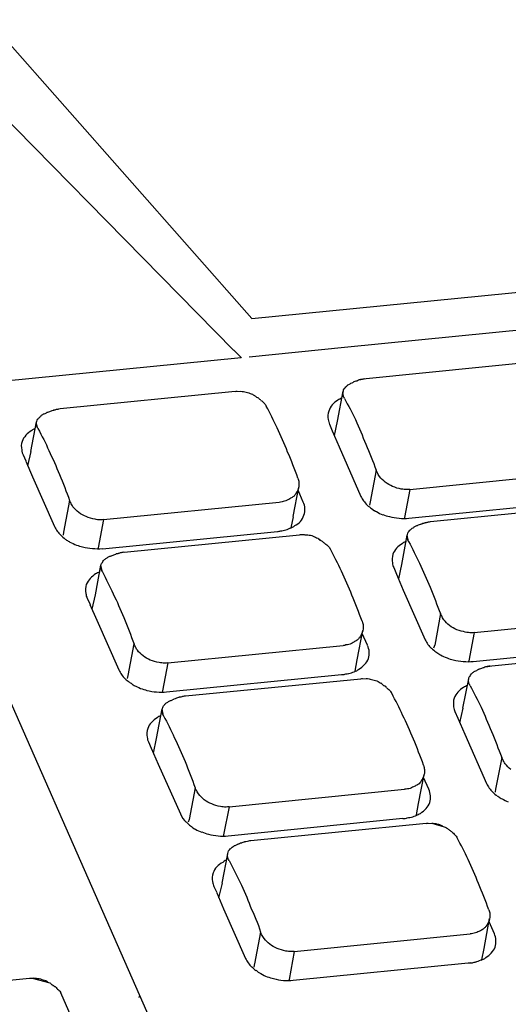
# Model space of a CAD drawing. Units: millimetres. Extents: x -58208 to 4979, y -7015 to 12678.
# Drawn here: x -26540 to -26523, y 1244 to 1279 of the extents above; entities that cross this region are included whole.
import ezdxf

# ---------------------------------------------------------------- set-up
doc = ezdxf.new("R2010")
doc.units = ezdxf.units.MM

# ---------------------------------------------------------------- blocks, each defined once
blk = doc.blocks.new('A$C36435A61')
at = {"color": 250}
for points in [[(0.083225, 0.129083), (0.112655, 0.095703)], [(0.093382, 0.112364), (0.111582, 0.093824)], [(0.112659, 0.095704), (0.196289, 0.103964)], [(0.155208, 0.097657), (0.118118, 0.093987)], [(0.111585, 0.093829), (0.112035, 0.093379)], [(0.118118, 0.093985), (0.112488, 0.093415)], [(0.112034, 0.093379), (0.090944, 0.091289)], [(0.119397, 0.092149), (0.129747, 0.093189)], [(0.119055, 0.09209), (0.119025, 0.09207), (0.118975, 0.09207), (0.118935, 0.09205), (0.118885, 0.09201), (0.118845, 0.09199), (0.118795, 0.09199), (0.118735, 0.09197), (0.118675, 0.09195), (0.118635, 0.09193)], [(0.119055, 0.09209), (0.119395, 0.09215)], [(0.10135, 0.090391), (0.11168, 0.091401)], [(0.111682, 0.091397), (0.111992, 0.091407)], [(0.117698, 0.089629), (0.118038, 0.091399)], [(0.11804, 0.091397), (0.11805, 0.091407)], [(0.113069, 0.090967), (0.113039, 0.090977), (0.113029, 0.091017), (0.112949, 0.091037), (0.112919, 0.091077), (0.112889, 0.091097), (0.112859, 0.091117)], [(0.113186, 0.09086), (0.113166, 0.0909), (0.113116, 0.09092), (0.113066, 0.09097)], [(0.100979, 0.090293), (0.100959, 0.090293), (0.100939, 0.090273), (0.100859, 0.090253), (0.100819, 0.090233), (0.100769, 0.090213), (0.100729, 0.090193), (0.100659, 0.090173), (0.100609, 0.090153), (0.100569, 0.090153)], [(0.099632, 0.087852), (0.099962, 0.089592)], [(0.100042, 0.0892), (0.099962, 0.08947), (0.099962, 0.08959)], [(0.099964, 0.08959), (0.099984, 0.08961)], [(0.117532, 0.08879), (0.117702, 0.08963)], [(0.117229, 0.089454), (0.117399, 0.089064)], [(0.117395, 0.089063), (0.117805, 0.088123)], [(0.099104, 0.087774), (0.099164, 0.087654)], [(0.099456, 0.086993), (0.099636, 0.087853)], [(0.117805, 0.088125), (0.119085, 0.085195)], [(0.099163, 0.087657), (0.099323, 0.087287)], [(0.099319, 0.087286), (0.099729, 0.086346)], [(0.119983, 0.086739), (0.119633, 0.084879)], [(0.121975, 0.085606), (0.132325, 0.086646)], [(0.099729, 0.086348), (0.101019, 0.083418)], [(0.1151, 0.084004), (0.11542, 0.085744)], [(0.115686, 0.084864), (0.115386, 0.085564)], [(0.121975, 0.085606), (0.121665, 0.083946)], [(0.121975, 0.085606), (0.121815, 0.085606)], [(0.101907, 0.084961), (0.101557, 0.083081)], [(0.119632, 0.084883), (0.119592, 0.084683)], [(0.121917, 0.083907), (0.132227, 0.084927)], [(0.103909, 0.083829), (0.114259, 0.084849)], [(0.11971, 0.084473), (0.11989, 0.084353)], [(0.123186, 0.083711), (0.133536, 0.084731)], [(0.103909, 0.083829), (0.103589, 0.082169)], [(0.114964, 0.08334), (0.115104, 0.084)], [(0.121663, 0.083946), (0.121653, 0.083906)], [(0.10385, 0.08211), (0.11416, 0.08313)], [(0.114163, 0.083125), (0.114203, 0.083125)], [(0.122835, 0.083633), (0.122815, 0.083613), (0.122775, 0.083593), (0.122715, 0.083593), (0.122675, 0.083553), (0.122625, 0.083553), (0.122605, 0.083533), (0.122515, 0.083513), (0.122465, 0.083493), (0.122425, 0.083473)], [(0.101555, 0.083086), (0.101525, 0.082906)], [(0.10512, 0.081915), (0.11547, 0.082935)], [(0.116858, 0.0825), (0.116818, 0.08254), (0.116778, 0.08256), (0.116748, 0.08258), (0.116698, 0.0826), (0.116658, 0.08265), (0.116648, 0.08266)], [(0.121497, 0.081172), (0.121817, 0.082912)], [(0.121897, 0.08254), (0.121817, 0.08291)], [(0.103587, 0.082168), (0.103577, 0.082108)], [(0.116975, 0.082403), (0.116945, 0.082443), (0.116895, 0.082463), (0.116855, 0.082503)], [(0.104768, 0.081836), (0.104748, 0.081816), (0.104708, 0.081806), (0.104658, 0.081806), (0.104608, 0.081776), (0.104558, 0.081756), (0.104498, 0.081736), (0.104458, 0.081716), (0.104398, 0.081696), (0.104358, 0.081676)], [(0.10344, 0.079395), (0.10375, 0.081135)], [(0.10385, 0.080743), (0.10375, 0.081133)], [(0.121018, 0.080997), (0.121188, 0.080607)], [(0.121321, 0.080333), (0.121501, 0.081173)], [(0.121184, 0.080606), (0.121584, 0.079666)], [(0.095471, 0.079727), (0.117381, 0.029907)], [(0.121585, 0.079668), (0.122875, 0.076738)], [(0.102942, 0.0792), (0.103112, 0.07881)], [(0.103245, 0.078536), (0.103445, 0.079396)], [(0.103108, 0.078809), (0.103518, 0.077889)], [(0.103518, 0.077891), (0.104808, 0.074961)], [(0.123772, 0.078282), (0.123442, 0.076422)], [(0.125764, 0.077168), (0.136114, 0.078188)], [(0.11887, 0.075557), (0.1192, 0.077287)], [(0.119475, 0.076407), (0.119165, 0.077107)], [(0.119202, 0.077286), (0.119202, 0.077246)], [(0.125764, 0.077168), (0.125444, 0.075488)], [(0.105706, 0.076485), (0.105336, 0.074625)], [(0.107698, 0.075372), (0.118048, 0.076402)], [(0.12344, 0.076426), (0.12337, 0.076246)], [(0.125706, 0.07545), (0.136016, 0.07647)], [(0.1268, 0.075196), (0.13716, 0.076236)], [(0.118753, 0.074883), (0.118873, 0.075553)], [(0.123499, 0.076016), (0.123679, 0.075896)], [(0.107698, 0.075372), (0.107388, 0.073712)], [(0.125442, 0.075489), (0.125432, 0.075429)], [(0.126458, 0.075147), (0.126428, 0.075147), (0.126378, 0.075117), (0.126348, 0.075077), (0.126288, 0.075077), (0.126238, 0.075057), (0.126188, 0.075037), (0.126138, 0.075017), (0.126078, 0.074997), (0.126038, 0.074997)], [(0.126458, 0.075147), (0.126798, 0.075197)], [(0.105335, 0.074629), (0.105305, 0.074449)], [(0.10763, 0.073653), (0.11795, 0.074693)], [(0.108733, 0.073418), (0.119083, 0.074438)], [(0.117952, 0.074688), (0.118012, 0.074688)], [(0.11801, 0.074688), (0.11809, 0.074688)], [(0.119085, 0.074434), (0.119395, 0.074454)], [(0.1251, 0.072696), (0.12544, 0.074436)], [(0.125442, 0.074434), (0.125442, 0.074454)], [(0.120471, 0.074004), (0.120431, 0.074024), (0.120391, 0.074064), (0.120351, 0.074104), (0.120331, 0.074124), (0.120271, 0.074164), (0.120261, 0.074164)], [(0.120589, 0.073907), (0.120569, 0.073947), (0.120529, 0.073967), (0.120469, 0.074007)], [(0.107385, 0.073711), (0.107365, 0.073651)], [(0.108382, 0.07334), (0.108362, 0.07334), (0.108322, 0.07332), (0.108262, 0.0733), (0.108212, 0.07328), (0.108172, 0.07326), (0.108132, 0.07324), (0.108062, 0.07322), (0.108032, 0.0732), (0.107972, 0.07318)], [(0.107034, 0.070899), (0.107364, 0.072649)], [(0.107444, 0.072247), (0.107364, 0.072647)], [(0.124925, 0.071836), (0.125105, 0.072696)], [(0.124622, 0.0725), (0.124802, 0.07211)], [(0.124798, 0.07211), (0.125208, 0.07117)], [(0.125208, 0.071172), (0.126488, 0.068242)], [(0.106507, 0.070821), (0.106567, 0.070701)], [(0.106565, 0.070704), (0.106725, 0.070334)], [(0.106721, 0.070333), (0.107131, 0.069393)], [(0.106858, 0.07004), (0.107038, 0.0709)], [(0.127385, 0.069786), (0.127015, 0.067926)], [(0.107132, 0.069395), (0.108442, 0.066465)], [(0.122483, 0.067071), (0.122813, 0.068791)], [(0.123089, 0.067911), (0.122779, 0.068611)], [(0.109309, 0.067989), (0.108959, 0.066129)], [(0.111321, 0.066875), (0.121661, 0.067915)], [(0.127014, 0.06793), (0.126994, 0.06773)], [(0.111321, 0.066875), (0.110991, 0.065215)], [(0.122366, 0.066397), (0.122486, 0.067067)], [(0.108958, 0.066133), (0.108908, 0.065963)], [(0.111253, 0.065157), (0.121563, 0.066197)], [(0.1126, 0.064883), (0.12294, 0.065903)], [(0.121565, 0.066192), (0.121605, 0.066192)], [(0.121604, 0.066192), (0.121704, 0.066192)], [(0.122942, 0.065899), (0.123262, 0.065919), (0.124002, 0.065699)], [(0.110989, 0.065215), (0.110979, 0.065155)], [(0.124329, 0.065469), (0.124289, 0.065509), (0.124249, 0.065529), (0.124209, 0.065569), (0.124179, 0.065589), (0.124139, 0.065609), (0.124119, 0.065629)], [(0.124456, 0.065391), (0.124416, 0.065411), (0.124376, 0.065451), (0.124326, 0.065471)], [(0.112249, 0.064805), (0.112219, 0.064805), (0.112189, 0.064785), (0.112119, 0.064765), (0.112069, 0.064745), (0.112039, 0.064725), (0.111979, 0.064725), (0.111919, 0.064685), (0.111859, 0.064665), (0.111829, 0.064665)], [(0.110911, 0.062364), (0.111231, 0.064104)], [(0.111233, 0.064102), (0.111233, 0.064122)], [(0.110716, 0.061504), (0.110916, 0.062364)], [(0.110413, 0.062168), (0.110593, 0.061808)], [(0.110589, 0.061807), (0.110989, 0.060857)], [(0.110989, 0.06086), (0.112289, 0.05793)], [(0.12635, 0.058516), (0.12667, 0.060276)], [(0.126956, 0.059375), (0.126646, 0.060095)], [(0.113167, 0.059473), (0.112817, 0.057613)], [(0.115159, 0.05834), (0.125529, 0.05938)], [(0.115159, 0.05834), (0.114849, 0.05668)], [(0.115159, 0.05834), (0.114999, 0.05834)], [(0.126214, 0.057852), (0.126354, 0.058512)], [(0.112815, 0.057618), (0.112775, 0.057418)], [(0.1151, 0.056641), (0.12541, 0.057661)], [(0.125413, 0.057657), (0.125463, 0.057657)], [(0.12555, 0.057676), (0.12567, 0.057676)], [(0.113069, 0.05709), (0.113189, 0.05703)], [(0.089202, 0.055743), (0.099552, 0.056763)], [(0.099553, 0.056758), (0.099693, 0.056758), (0.100743, 0.056488)], [(0.10095, 0.056309), (0.10091, 0.056349), (0.10086, 0.056369), (0.10083, 0.056409), (0.1008, 0.056449), (0.10076, 0.056469), (0.10074, 0.056489)], [(0.114846, 0.05668), (0.114826, 0.05662)], [(0.101077, 0.05625), (0.101037, 0.05625), (0.100997, 0.05629), (0.100947, 0.05631)], [(0.103245, 0.051661), (0.101385, 0.055901)], [(0.106009, 0.055704), (0.105999, 0.055624)]]:
    blk.add_lwpolyline(points, dxfattribs=at)
for points in [[(0.11832, 0.091777), (0.11838, 0.091817), (0.11844, 0.091837), (0.11849, 0.091877)], [(0.11849, 0.091877), (0.11854, 0.091897), (0.1186, 0.091917), (0.11864, 0.091937)], [(0.119055, 0.09209), (0.119085, 0.09209), (0.119085, 0.09209), (0.119105, 0.09211)], [(0.119105, 0.09211), (0.119185, 0.09213), (0.119255, 0.09213), (0.119295, 0.09215)], [(0.111682, 0.091397), (0.111722, 0.091407), (0.111762, 0.091407), (0.111792, 0.091407)], [(0.111992, 0.091407), (0.112112, 0.091397), (0.112222, 0.091367), (0.112312, 0.091347)], [(0.112312, 0.091347), (0.112422, 0.091327), (0.112522, 0.091287), (0.112622, 0.091247)], [(0.112622, 0.091247), (0.112682, 0.091247), (0.112722, 0.091207), (0.112742, 0.091187)], [(0.118028, 0.091267), (0.118028, 0.091307), (0.118028, 0.091347), (0.118038, 0.091397)], [(0.118048, 0.091177), (0.118038, 0.091207), (0.118028, 0.091247), (0.118028, 0.091267)], [(0.11805, 0.091407), (0.11806, 0.091467), (0.11807, 0.091507), (0.1181, 0.091547)], [(0.1181, 0.091547), (0.11813, 0.091587), (0.11817, 0.091617), (0.1182, 0.091657)], [(0.1182, 0.091657), (0.11823, 0.091697), (0.11828, 0.091737), (0.11832, 0.091777)], [(0.112742, 0.091187), (0.112792, 0.091177), (0.112832, 0.091137), (0.112852, 0.091117)], [(0.113186, 0.09086), (0.113226, 0.09084), (0.113246, 0.09082), (0.113286, 0.0908)], [(0.113286, 0.0908), (0.113336, 0.09074), (0.113406, 0.09068), (0.113446, 0.09063)], [(0.117732, 0.090877), (0.117482, 0.090727), (0.117272, 0.090507), (0.117192, 0.090237)], [(0.117962, 0.090997), (0.117882, 0.090967), (0.117792, 0.090917), (0.117732, 0.090877)], [(0.118068, 0.091077), (0.118058, 0.091117), (0.118048, 0.091137), (0.118048, 0.091177)], [(0.118118, 0.090977), (0.118088, 0.091017), (0.118088, 0.091037), (0.118068, 0.091077)], [(0.118118, 0.090977), (0.118338, 0.090567), (0.118558, 0.090147), (0.118758, 0.089727)], [(0.100254, 0.09), (0.100304, 0.09002), (0.100374, 0.09006), (0.100414, 0.09008)], [(0.100414, 0.09008), (0.100474, 0.0901), (0.100534, 0.09012), (0.100574, 0.09016)], [(0.100979, 0.090293), (0.100999, 0.090313), (0.101019, 0.090313), (0.101049, 0.090313)], [(0.101049, 0.090313), (0.101109, 0.090333), (0.101179, 0.090353), (0.101229, 0.090353)], [(0.101229, 0.090353), (0.101259, 0.090373), (0.101289, 0.090373), (0.101349, 0.090393)], [(0.113446, 0.09063), (0.113466, 0.09059), (0.113486, 0.09056), (0.113506, 0.09053)], [(0.114154, 0.08924), (0.113944, 0.08967), (0.113734, 0.0901), (0.113504, 0.09053)], [(0.117192, 0.090237), (0.117132, 0.090077), (0.117112, 0.089907), (0.117162, 0.089727)], [(0.099984, 0.08961), (0.099984, 0.08967), (0.100014, 0.08973), (0.100024, 0.08975)], [(0.100024, 0.08975), (0.100064, 0.08979), (0.100104, 0.08982), (0.100134, 0.08986)], [(0.100134, 0.08986), (0.100174, 0.08992), (0.100214, 0.08994), (0.100254, 0.09)], [(0.117161, 0.089727), (0.117161, 0.089667), (0.117191, 0.089627), (0.117191, 0.089587)], [(0.11719, 0.08959), (0.11721, 0.08953), (0.11722, 0.08949), (0.11723, 0.08945)], [(0.118758, 0.089727), (0.118978, 0.089237), (0.119178, 0.088767), (0.119378, 0.088277)], [(0.099685, 0.08908), (0.099415, 0.08893), (0.099205, 0.08871), (0.099105, 0.08844)], [(0.099885, 0.0892), (0.099805, 0.08916), (0.099725, 0.08914), (0.099685, 0.08908)], [(0.100002, 0.08928), (0.099982, 0.08932), (0.099982, 0.08936), (0.099962, 0.08938)], [(0.100042, 0.0892), (0.100022, 0.08922), (0.100012, 0.08926), (0.100002, 0.08928)], [(0.100042, 0.0892), (0.100272, 0.08877), (0.100512, 0.08834), (0.100682, 0.08791)], [(0.114764, 0.08781), (0.114574, 0.08832), (0.114364, 0.08877), (0.114154, 0.08924)], [(0.099105, 0.08844), (0.099055, 0.08828), (0.099045, 0.08811), (0.099085, 0.08795)], [(0.099085, 0.08795), (0.099085, 0.08789), (0.099105, 0.08783), (0.099105, 0.08777)], [(0.100682, 0.08791), (0.100912, 0.08744), (0.101112, 0.08697), (0.101322, 0.08649)], [(0.115374, 0.08627), (0.115184, 0.08681), (0.114984, 0.08731), (0.114764, 0.08781)], [(0.119378, 0.088277), (0.119588, 0.087777), (0.119788, 0.087267), (0.119988, 0.086737)], [(0.120035, 0.086626), (0.120015, 0.086656), (0.120005, 0.086696), (0.119985, 0.086736)], [(0.120175, 0.086366), (0.120125, 0.086446), (0.120095, 0.086526), (0.120035, 0.086626)], [(0.101322, 0.08649), (0.101522, 0.08598), (0.101722, 0.08547), (0.101912, 0.08496)], [(0.115374, 0.08627), (0.115384, 0.08625), (0.115404, 0.08619), (0.115414, 0.08615)], [(0.115414, 0.08615), (0.115434, 0.08607), (0.115434, 0.08598), (0.115434, 0.0859)], [(0.120525, 0.086036), (0.120395, 0.086136), (0.120275, 0.086246), (0.120175, 0.086366)], [(0.120955, 0.085786), (0.120805, 0.085836), (0.120665, 0.085936), (0.120525, 0.086036)], [(0.115343, 0.085533), (0.115313, 0.085473), (0.115273, 0.085413), (0.115243, 0.085353)], [(0.115413, 0.085703), (0.115393, 0.085643), (0.115373, 0.085583), (0.115343, 0.085533)], [(0.115423, 0.085743), (0.115413, 0.085743), (0.115413, 0.085723), (0.115413, 0.085703)], [(0.115434, 0.0859), (0.115434, 0.08584), (0.115434, 0.0858), (0.115424, 0.08574)], [(0.121465, 0.085626), (0.121295, 0.085666), (0.121115, 0.085706), (0.120955, 0.085786)], [(0.121815, 0.085606), (0.121695, 0.085606), (0.121585, 0.085606), (0.121465, 0.085626)], [(0.101979, 0.084829), (0.101959, 0.084869), (0.101929, 0.084899), (0.101909, 0.084939)], [(0.114433, 0.084883), (0.114373, 0.084863), (0.114323, 0.084863), (0.114263, 0.084843)], [(0.114733, 0.084983), (0.114633, 0.084923), (0.114533, 0.084883), (0.114433, 0.084883)], [(0.114943, 0.085083), (0.114863, 0.085023), (0.114793, 0.085003), (0.114733, 0.084983)], [(0.115123, 0.085193), (0.115053, 0.085153), (0.115003, 0.085103), (0.114943, 0.085083)], [(0.115243, 0.085353), (0.115203, 0.085293), (0.115163, 0.085253), (0.115123, 0.085193)], [(0.115725, 0.084081), (0.115825, 0.084341), (0.115805, 0.084631), (0.115685, 0.084861)], [(0.119085, 0.085196), (0.119185, 0.085016), (0.119295, 0.084846), (0.119455, 0.084686)], [(0.102109, 0.084589), (0.102059, 0.084649), (0.102019, 0.084729), (0.101979, 0.084829)], [(0.102449, 0.084239), (0.102329, 0.084359), (0.102209, 0.084459), (0.102109, 0.084589)], [(0.119456, 0.084688), (0.119536, 0.084608), (0.119636, 0.084528), (0.119706, 0.084478)], [(0.119885, 0.084356), (0.119925, 0.084336), (0.119965, 0.084316), (0.120005, 0.084306)], [(0.120003, 0.084307), (0.120123, 0.084217), (0.120243, 0.084157), (0.120373, 0.084117)], [(0.102889, 0.084009), (0.102739, 0.084059), (0.102599, 0.084159), (0.102449, 0.084239)], [(0.103409, 0.083849), (0.103219, 0.083869), (0.103049, 0.083929), (0.102889, 0.084009)], [(0.103729, 0.083809), (0.103619, 0.083809), (0.103499, 0.083829), (0.103409, 0.083849)], [(0.103909, 0.083829), (0.103869, 0.083829), (0.103789, 0.083809), (0.103729, 0.083809)], [(0.115185, 0.083471), (0.115435, 0.083591), (0.115645, 0.083811), (0.115725, 0.084081)], [(0.120374, 0.084122), (0.120514, 0.084082), (0.120624, 0.084022), (0.120764, 0.084002)], [(0.120764, 0.084002), (0.121134, 0.083912), (0.121524, 0.083872), (0.121914, 0.083912)], [(0.122895, 0.083653), (0.122965, 0.083673), (0.123035, 0.083673), (0.123075, 0.083693)], [(0.123075, 0.083693), (0.123125, 0.083693), (0.123145, 0.083713), (0.123185, 0.083713)], [(0.101018, 0.083418), (0.101118, 0.083218), (0.101238, 0.083058), (0.101388, 0.082908)], [(0.114202, 0.083125), (0.114252, 0.083145), (0.114262, 0.083145), (0.114302, 0.083145)], [(0.1143, 0.083145), (0.11434, 0.083145), (0.11437, 0.083165), (0.11442, 0.083165)], [(0.114417, 0.083165), (0.114467, 0.083185), (0.114537, 0.083185), (0.114587, 0.083205)], [(0.114583, 0.083204), (0.114693, 0.083224), (0.114793, 0.083264), (0.114903, 0.083324)], [(0.114905, 0.083321), (0.115005, 0.083341), (0.115105, 0.083401), (0.115185, 0.083471)], [(0.121879, 0.083091), (0.121909, 0.083121), (0.121949, 0.083161), (0.121979, 0.083201)], [(0.121979, 0.083201), (0.122019, 0.083241), (0.122059, 0.083281), (0.122109, 0.083321)], [(0.122109, 0.083321), (0.122189, 0.083361), (0.122219, 0.083381), (0.122269, 0.083421)], [(0.122269, 0.083421), (0.122329, 0.083441), (0.122379, 0.083471), (0.122429, 0.083481)], [(0.122835, 0.083633), (0.122855, 0.083633), (0.122875, 0.083633), (0.122895, 0.083653)], [(0.101389, 0.082911), (0.101479, 0.082831), (0.101559, 0.082751), (0.101639, 0.082681)], [(0.101643, 0.082676), (0.101703, 0.082646), (0.101763, 0.082596), (0.101823, 0.082556)], [(0.101819, 0.082559), (0.101859, 0.082539), (0.101899, 0.082539), (0.101929, 0.082499)], [(0.115471, 0.08293), (0.115511, 0.08293), (0.115541, 0.08295), (0.115571, 0.08295)], [(0.115571, 0.08295), (0.115651, 0.08295), (0.115711, 0.08295), (0.115781, 0.08293)], [(0.115781, 0.08293), (0.115911, 0.08293), (0.116001, 0.08291), (0.116111, 0.08291)], [(0.116111, 0.08291), (0.116211, 0.08287), (0.116321, 0.08283), (0.116411, 0.08279)], [(0.116411, 0.08279), (0.116451, 0.08277), (0.116501, 0.08275), (0.116541, 0.08273)], [(0.116541, 0.08273), (0.116581, 0.0827), (0.116601, 0.08268), (0.116641, 0.08266)], [(0.121751, 0.08254), (0.121661, 0.0825), (0.121581, 0.08246), (0.121511, 0.0824)], [(0.121837, 0.08272), (0.121817, 0.08275), (0.121817, 0.08277), (0.121817, 0.08281)], [(0.121819, 0.082911), (0.121839, 0.082931), (0.121839, 0.082931), (0.121839, 0.082951)], [(0.121857, 0.08262), (0.121837, 0.08266), (0.121837, 0.08268), (0.121837, 0.08272)], [(0.121839, 0.082951), (0.121839, 0.082991), (0.121859, 0.083061), (0.121879, 0.083091)], [(0.121897, 0.08254), (0.121877, 0.08256), (0.121867, 0.0826), (0.121857, 0.08262)], [(0.121897, 0.08254), (0.122127, 0.08211), (0.122347, 0.08168), (0.122537, 0.08125)], [(0.101927, 0.0825), (0.102057, 0.08244), (0.102187, 0.08238), (0.102307, 0.08232)], [(0.102307, 0.082325), (0.102447, 0.082285), (0.102557, 0.082245), (0.102677, 0.082225)], [(0.102677, 0.082225), (0.103047, 0.082115), (0.103457, 0.082095), (0.103847, 0.082115)], [(0.116975, 0.082403), (0.117005, 0.082383), (0.117035, 0.082363), (0.117075, 0.082343)], [(0.117075, 0.082343), (0.117135, 0.082283), (0.117185, 0.082223), (0.117225, 0.082173)], [(0.117225, 0.082173), (0.117245, 0.082133), (0.117265, 0.082093), (0.117285, 0.082073)], [(0.117933, 0.080783), (0.117723, 0.081233), (0.117513, 0.081663), (0.117283, 0.082073)], [(0.121511, 0.0824), (0.121271, 0.08227), (0.121061, 0.08205), (0.120971, 0.08178)], [(0.103853, 0.081293), (0.103853, 0.081333), (0.103883, 0.081363), (0.103913, 0.081423)], [(0.103913, 0.081423), (0.103953, 0.081443), (0.103983, 0.081503), (0.104043, 0.081523)], [(0.104043, 0.081523), (0.104083, 0.081563), (0.104143, 0.081603), (0.104203, 0.081623)], [(0.104203, 0.081623), (0.104253, 0.081663), (0.104303, 0.081663), (0.104363, 0.081683)], [(0.104768, 0.081836), (0.104788, 0.081856), (0.104808, 0.081856), (0.104828, 0.081856)], [(0.104828, 0.081856), (0.104888, 0.081876), (0.104948, 0.081896), (0.105008, 0.081896)], [(0.105008, 0.081896), (0.105048, 0.081896), (0.105098, 0.081916), (0.105118, 0.081916)], [(0.120971, 0.08178), (0.120941, 0.08162), (0.120911, 0.08145), (0.120941, 0.08127)], [(0.10376, 0.080923), (0.10375, 0.080963), (0.10375, 0.080993), (0.10375, 0.081013)], [(0.103753, 0.081133), (0.103763, 0.081133), (0.103763, 0.081153), (0.103763, 0.081153)], [(0.10379, 0.080843), (0.10377, 0.080863), (0.10377, 0.080903), (0.10376, 0.080923)], [(0.103763, 0.081153), (0.103773, 0.081213), (0.103793, 0.081253), (0.103853, 0.081293)], [(0.10385, 0.080743), (0.10382, 0.080763), (0.10379, 0.080803), (0.10379, 0.080843)], [(0.118553, 0.079373), (0.118363, 0.079843), (0.118163, 0.080313), (0.117933, 0.080783)], [(0.12094, 0.08127), (0.12094, 0.08123), (0.12096, 0.08117), (0.12097, 0.08111)], [(0.120969, 0.081114), (0.120979, 0.081074), (0.120999, 0.081034), (0.121019, 0.080994)], [(0.122537, 0.08125), (0.122757, 0.08078), (0.122967, 0.08031), (0.123167, 0.07983)], [(0.103444, 0.080623), (0.103204, 0.080473), (0.103014, 0.080253), (0.102894, 0.080003)], [(0.103684, 0.080743), (0.103594, 0.080703), (0.103514, 0.080663), (0.103444, 0.080623)], [(0.10385, 0.080743), (0.10406, 0.080313), (0.10428, 0.079883), (0.10448, 0.079453)], [(0.102894, 0.080003), (0.102854, 0.079823), (0.102834, 0.079653), (0.102874, 0.079473)], [(0.123167, 0.07983), (0.123377, 0.07932), (0.123577, 0.07879), (0.123777, 0.07828)], [(0.102874, 0.079473), (0.102874, 0.079433), (0.102884, 0.079373), (0.102894, 0.079313)], [(0.102893, 0.079317), (0.102913, 0.079277), (0.102923, 0.079237), (0.102943, 0.079197)], [(0.10448, 0.079453), (0.10471, 0.078983), (0.1049, 0.078513), (0.1051, 0.078053)], [(0.119153, 0.077833), (0.118963, 0.078343), (0.118773, 0.078873), (0.118553, 0.079373)], [(0.1051, 0.078053), (0.10531, 0.077523), (0.10553, 0.077013), (0.10571, 0.076483)], [(0.123854, 0.078148), (0.123794, 0.078208), (0.123774, 0.078238), (0.123774, 0.078278)], [(0.123974, 0.077908), (0.123904, 0.077988), (0.123874, 0.078068), (0.123854, 0.078148)], [(0.124304, 0.077578), (0.124184, 0.077678), (0.124064, 0.077798), (0.123974, 0.077908)], [(0.119153, 0.077833), (0.119163, 0.077773), (0.119183, 0.077733), (0.119203, 0.077693)], [(0.119203, 0.077693), (0.119213, 0.077623), (0.119223, 0.077523), (0.119223, 0.077443)], [(0.119223, 0.077443), (0.119223, 0.077383), (0.119213, 0.077343), (0.119203, 0.077283)], [(0.124744, 0.077328), (0.124594, 0.077398), (0.124434, 0.077478), (0.124304, 0.077578)], [(0.125234, 0.077188), (0.125104, 0.077228), (0.124904, 0.077268), (0.124744, 0.077328)], [(0.118892, 0.076736), (0.118852, 0.076696), (0.118782, 0.076656), (0.118712, 0.076626)], [(0.119022, 0.076896), (0.118992, 0.076836), (0.118952, 0.076806), (0.118892, 0.076736)], [(0.119122, 0.077076), (0.119102, 0.077016), (0.119062, 0.076956), (0.119022, 0.076896)], [(0.119202, 0.077246), (0.119182, 0.077186), (0.119152, 0.077126), (0.119122, 0.077076)], [(0.122874, 0.076739), (0.122964, 0.076539), (0.123094, 0.076369), (0.123244, 0.076229)], [(0.125594, 0.077148), (0.125474, 0.077148), (0.125374, 0.077168), (0.125234, 0.077188)], [(0.125764, 0.077168), (0.125704, 0.077148), (0.125644, 0.077148), (0.125594, 0.077148)], [(0.105748, 0.076372), (0.105748, 0.076412), (0.105718, 0.076442), (0.105708, 0.076482)], [(0.105908, 0.076112), (0.105838, 0.076192), (0.105808, 0.076292), (0.105748, 0.076372)], [(0.118202, 0.076426), (0.118162, 0.076406), (0.118102, 0.076396), (0.118052, 0.076396)], [(0.118522, 0.076506), (0.118442, 0.076466), (0.118322, 0.076446), (0.118202, 0.076426)], [(0.118712, 0.076626), (0.118652, 0.076586), (0.118592, 0.076546), (0.118522, 0.076506)], [(0.119534, 0.075624), (0.119614, 0.075884), (0.119584, 0.076174), (0.119474, 0.076404)], [(0.123245, 0.076231), (0.123325, 0.076151), (0.123445, 0.076071), (0.123495, 0.076021)], [(0.106238, 0.075782), (0.106118, 0.075882), (0.105998, 0.076002), (0.105908, 0.076112)], [(0.106668, 0.075532), (0.106518, 0.075602), (0.106368, 0.075682), (0.106238, 0.075782)], [(0.118964, 0.075004), (0.119214, 0.075144), (0.119424, 0.075354), (0.119534, 0.075624)], [(0.123675, 0.075899), (0.123715, 0.075879), (0.123745, 0.075859), (0.123775, 0.075839)], [(0.123772, 0.07584), (0.123902, 0.07578), (0.124022, 0.07572), (0.124162, 0.07566)], [(0.124163, 0.075665), (0.124293, 0.075605), (0.124403, 0.075565), (0.124533, 0.075555)], [(0.124533, 0.075555), (0.124923, 0.075455), (0.125313, 0.075415), (0.125703, 0.075455)], [(0.107188, 0.075392), (0.106998, 0.075432), (0.106838, 0.075472), (0.106668, 0.075532)], [(0.107518, 0.075352), (0.107408, 0.075352), (0.107288, 0.075372), (0.107188, 0.075392)], [(0.107698, 0.075372), (0.107638, 0.075352), (0.107598, 0.075352), (0.107518, 0.075352)], [(0.118694, 0.074844), (0.118794, 0.074884), (0.118894, 0.074924), (0.118964, 0.075004)], [(0.125912, 0.074924), (0.125942, 0.074944), (0.125982, 0.074984), (0.126042, 0.075004)], [(0.126458, 0.075147), (0.126478, 0.075147), (0.126488, 0.075147), (0.126508, 0.075157)], [(0.126508, 0.075157), (0.126568, 0.075177), (0.126648, 0.075197), (0.126698, 0.075197)], [(0.104807, 0.074961), (0.104907, 0.074761), (0.105017, 0.074591), (0.105177, 0.074431)], [(0.105178, 0.074434), (0.105258, 0.074354), (0.105348, 0.074304), (0.105428, 0.074234)], [(0.118089, 0.074688), (0.118119, 0.074688), (0.118169, 0.074728), (0.118199, 0.074728)], [(0.118196, 0.074727), (0.118246, 0.074727), (0.118306, 0.074727), (0.118366, 0.074747)], [(0.118362, 0.074747), (0.118482, 0.074767), (0.118592, 0.074807), (0.118692, 0.074847)], [(0.119085, 0.074434), (0.119125, 0.074454), (0.119155, 0.074454), (0.119185, 0.074454)], [(0.119395, 0.074454), (0.119515, 0.074434), (0.119615, 0.074414), (0.119715, 0.074394)], [(0.119715, 0.074394), (0.119825, 0.074374), (0.119925, 0.074334), (0.120025, 0.074304)], [(0.12543, 0.074314), (0.12543, 0.074354), (0.12543, 0.074394), (0.12544, 0.074434)], [(0.125442, 0.074454), (0.125462, 0.074494), (0.125472, 0.074554), (0.125532, 0.074594)], [(0.125532, 0.074594), (0.125532, 0.074634), (0.125552, 0.074664), (0.125602, 0.074724)], [(0.125602, 0.074724), (0.125632, 0.074744), (0.125672, 0.074784), (0.125722, 0.074824)], [(0.125722, 0.074824), (0.125782, 0.074864), (0.125822, 0.074904), (0.125912, 0.074924)], [(0.105432, 0.074239), (0.105512, 0.074179), (0.105552, 0.074159), (0.105612, 0.074099)], [(0.105608, 0.074102), (0.105638, 0.074102), (0.105668, 0.074062), (0.105708, 0.074042)], [(0.105706, 0.074043), (0.105846, 0.073983), (0.105956, 0.073923), (0.106096, 0.073863)], [(0.106096, 0.073868), (0.106216, 0.073828), (0.106346, 0.073788), (0.106466, 0.073748)], [(0.120025, 0.074304), (0.120065, 0.074274), (0.120125, 0.074254), (0.120155, 0.074234)], [(0.120155, 0.074234), (0.120175, 0.074204), (0.120225, 0.074184), (0.120255, 0.074164)], [(0.120589, 0.073907), (0.120629, 0.073897), (0.120649, 0.073867), (0.120679, 0.073847)], [(0.120679, 0.073847), (0.120749, 0.073787), (0.120799, 0.073747), (0.120839, 0.073677)], [(0.125134, 0.073923), (0.124884, 0.073773), (0.124694, 0.073553), (0.124584, 0.073283)], [(0.125374, 0.074043), (0.125284, 0.074003), (0.125194, 0.073963), (0.125134, 0.073923)], [(0.12544, 0.074224), (0.12543, 0.074254), (0.12543, 0.074274), (0.12543, 0.074314)], [(0.12547, 0.074124), (0.12546, 0.074164), (0.12545, 0.074184), (0.12544, 0.074224)], [(0.12553, 0.074024), (0.12551, 0.074064), (0.12551, 0.074104), (0.12547, 0.074124)], [(0.12553, 0.074024), (0.12574, 0.073614), (0.12596, 0.073184), (0.12617, 0.072754)], [(0.106466, 0.073748), (0.106836, 0.073658), (0.107246, 0.073618), (0.107626, 0.073658)], [(0.108382, 0.07334), (0.108412, 0.07336), (0.108442, 0.07336), (0.108442, 0.07336)], [(0.108442, 0.07336), (0.108512, 0.07338), (0.108572, 0.0734), (0.108632, 0.0734)], [(0.108632, 0.0734), (0.108672, 0.07342), (0.108692, 0.07342), (0.108732, 0.07342)], [(0.120839, 0.073677), (0.120859, 0.073637), (0.120879, 0.073597), (0.120909, 0.073577)], [(0.121546, 0.072286), (0.121346, 0.072716), (0.121136, 0.073146), (0.120906, 0.073576)], [(0.124584, 0.073283), (0.124534, 0.073123), (0.124514, 0.072953), (0.124554, 0.072773)], [(0.107366, 0.072647), (0.107386, 0.072647), (0.107386, 0.072657), (0.107386, 0.072657)], [(0.107386, 0.072657), (0.107386, 0.072717), (0.107406, 0.072757), (0.107426, 0.072797)], [(0.107426, 0.072797), (0.107466, 0.072857), (0.107496, 0.072887), (0.107526, 0.072927)], [(0.107526, 0.072927), (0.107566, 0.072967), (0.107596, 0.073007), (0.107656, 0.073027)], [(0.107656, 0.073027), (0.107706, 0.073067), (0.107756, 0.073107), (0.107816, 0.073127)], [(0.107816, 0.073127), (0.107876, 0.073147), (0.107926, 0.073167), (0.107976, 0.073187)], [(0.124553, 0.072774), (0.124553, 0.072714), (0.124563, 0.072674), (0.124583, 0.072614)], [(0.12617, 0.072754), (0.12638, 0.072284), (0.12658, 0.071814), (0.12679, 0.071324)], [(0.107068, 0.072127), (0.106818, 0.071977), (0.106608, 0.071757), (0.106518, 0.071507)], [(0.107288, 0.072247), (0.107218, 0.072227), (0.107128, 0.072187), (0.107068, 0.072127)], [(0.107384, 0.072427), (0.107364, 0.072477), (0.107364, 0.072497), (0.107364, 0.072517)], [(0.107404, 0.072347), (0.107384, 0.072367), (0.107384, 0.072407), (0.107384, 0.072427)], [(0.107444, 0.072247), (0.107424, 0.072267), (0.107424, 0.072307), (0.107404, 0.072347)], [(0.107444, 0.072247), (0.107674, 0.071817), (0.107894, 0.071397), (0.108084, 0.070967)], [(0.122186, 0.070876), (0.121976, 0.071346), (0.121776, 0.071836), (0.121546, 0.072286)], [(0.124583, 0.072618), (0.124593, 0.072578), (0.124613, 0.072538), (0.124623, 0.072498)], [(0.106518, 0.071507), (0.106458, 0.071327), (0.106448, 0.071157), (0.106478, 0.070977)], [(0.106477, 0.070977), (0.106487, 0.070937), (0.106507, 0.070877), (0.106507, 0.070817)], [(0.108084, 0.070967), (0.108304, 0.070487), (0.108514, 0.070017), (0.108714, 0.069547)], [(0.12679, 0.071324), (0.127, 0.070824), (0.12719, 0.070294), (0.12739, 0.069784)], [(0.122776, 0.069336), (0.122596, 0.069846), (0.122386, 0.070376), (0.122186, 0.070876)], [(0.127448, 0.069672), (0.127428, 0.069722), (0.127408, 0.069742), (0.127388, 0.069782)], [(0.108714, 0.069547), (0.108924, 0.069047), (0.109124, 0.068517), (0.109314, 0.067987)], [(0.122776, 0.069336), (0.122786, 0.069276), (0.122796, 0.069236), (0.122806, 0.069196)], [(0.122806, 0.069196), (0.122836, 0.069126), (0.122836, 0.069046), (0.122836, 0.068946)], [(0.127598, 0.069412), (0.127518, 0.069492), (0.127488, 0.069592), (0.127448, 0.069672)], [(0.127918, 0.069082), (0.127798, 0.069182), (0.127678, 0.069302), (0.127598, 0.069412)], [(0.122745, 0.06858), (0.122715, 0.06852), (0.122675, 0.06847), (0.122635, 0.0684)], [(0.122805, 0.06875), (0.122795, 0.06869), (0.122775, 0.06863), (0.122745, 0.06858)], [(0.122815, 0.06879), (0.122815, 0.06879), (0.122815, 0.06877), (0.122805, 0.06875)], [(0.122836, 0.068946), (0.122836, 0.068906), (0.122836, 0.068846), (0.122816, 0.068786)], [(0.122135, 0.06803), (0.122035, 0.06797), (0.121935, 0.06795), (0.121835, 0.06793)], [(0.122325, 0.06813), (0.122265, 0.06809), (0.122205, 0.06806), (0.122135, 0.06803)], [(0.122515, 0.06824), (0.122465, 0.0682), (0.122405, 0.06816), (0.122325, 0.06813)], [(0.122635, 0.0684), (0.122605, 0.06834), (0.122565, 0.0683), (0.122515, 0.06824)], [(0.126487, 0.068243), (0.126587, 0.068063), (0.126707, 0.067893), (0.126857, 0.067733)], [(0.109361, 0.067895), (0.109341, 0.067915), (0.109331, 0.067945), (0.109311, 0.067985)], [(0.109511, 0.067645), (0.109451, 0.067715), (0.109421, 0.067795), (0.109361, 0.067895)], [(0.109851, 0.067285), (0.109731, 0.067405), (0.109611, 0.067505), (0.109511, 0.067645)], [(0.121835, 0.06793), (0.121775, 0.06791), (0.121725, 0.06791), (0.121665, 0.06791)], [(0.123147, 0.067128), (0.123227, 0.067388), (0.123187, 0.067678), (0.123087, 0.067908)], [(0.126858, 0.067735), (0.126938, 0.067655), (0.127038, 0.067575), (0.127108, 0.067525)], [(0.127112, 0.06752), (0.127192, 0.0675), (0.127232, 0.06744), (0.127302, 0.0674)], [(0.110291, 0.067055), (0.110131, 0.067105), (0.109991, 0.067185), (0.109851, 0.067285)], [(0.110801, 0.066895), (0.110621, 0.066915), (0.110451, 0.066975), (0.110291, 0.067055)], [(0.111131, 0.066855), (0.111021, 0.066855), (0.110911, 0.066875), (0.110801, 0.066895)], [(0.111321, 0.066875), (0.111251, 0.066875), (0.111191, 0.066855), (0.111131, 0.066855)], [(0.122597, 0.066488), (0.122837, 0.066658), (0.123047, 0.066858), (0.123147, 0.067128)], [(0.127298, 0.067403), (0.127328, 0.067383), (0.127368, 0.067363), (0.127408, 0.067343)], [(0.127405, 0.067344), (0.127525, 0.067284), (0.127645, 0.067224), (0.127775, 0.067164)], [(0.10844, 0.066465), (0.10851, 0.066265), (0.10865, 0.066095), (0.10879, 0.065965)], [(0.121975, 0.06625), (0.122095, 0.06627), (0.122205, 0.06631), (0.122305, 0.06635)], [(0.122307, 0.066348), (0.122407, 0.066398), (0.122507, 0.066448), (0.122597, 0.066488)], [(0.108792, 0.065967), (0.108872, 0.065877), (0.108962, 0.065797), (0.109042, 0.065747)], [(0.109046, 0.065743), (0.109106, 0.065683), (0.109166, 0.065663), (0.109226, 0.065603)], [(0.121702, 0.066192), (0.121752, 0.066192), (0.121782, 0.066212), (0.121822, 0.066232)], [(0.121819, 0.066231), (0.121869, 0.066231), (0.121929, 0.066251), (0.121979, 0.066251)], [(0.122942, 0.065899), (0.122972, 0.065919), (0.123032, 0.065919), (0.123052, 0.065919)], [(0.123262, 0.065919), (0.123362, 0.065899), (0.123482, 0.065899), (0.123572, 0.065859)], [(0.123572, 0.065859), (0.123682, 0.065839), (0.123772, 0.065819), (0.123892, 0.065759)], [(0.124002, 0.065699), (0.124042, 0.065689), (0.124082, 0.065669), (0.124122, 0.065629)], [(0.109221, 0.065606), (0.109261, 0.065606), (0.109301, 0.065566), (0.109331, 0.065556)], [(0.109329, 0.065557), (0.109449, 0.065487), (0.109569, 0.065427), (0.109709, 0.065387)], [(0.10971, 0.065391), (0.10983, 0.065331), (0.10996, 0.065291), (0.1101, 0.065251)], [(0.1101, 0.065251), (0.11047, 0.065161), (0.11086, 0.065121), (0.11125, 0.065161)], [(0.124456, 0.065391), (0.124476, 0.065371), (0.124506, 0.065331), (0.124536, 0.065311)], [(0.124536, 0.065311), (0.124596, 0.065251), (0.124666, 0.065191), (0.124706, 0.065151)], [(0.124706, 0.065151), (0.124716, 0.065101), (0.124746, 0.065081), (0.124766, 0.065041)], [(0.111503, 0.064492), (0.111563, 0.064532), (0.111623, 0.064592), (0.111673, 0.064592)], [(0.111673, 0.064592), (0.111723, 0.064632), (0.111783, 0.064652), (0.111833, 0.064672)], [(0.112249, 0.064805), (0.112269, 0.064825), (0.112289, 0.064825), (0.112309, 0.064825)], [(0.112309, 0.064825), (0.112369, 0.064845), (0.112429, 0.064865), (0.112479, 0.064865)], [(0.112479, 0.064865), (0.112519, 0.064885), (0.112549, 0.064885), (0.112599, 0.064885)], [(0.125414, 0.063771), (0.125194, 0.064201), (0.124984, 0.064631), (0.124764, 0.065041)], [(0.111211, 0.063981), (0.111211, 0.064041), (0.111221, 0.064061), (0.111231, 0.064101)], [(0.111231, 0.063911), (0.111221, 0.063921), (0.111211, 0.063961), (0.111211, 0.063981)], [(0.111233, 0.064122), (0.111253, 0.064182), (0.111273, 0.064222), (0.111283, 0.064282)], [(0.111283, 0.064282), (0.111323, 0.064312), (0.111353, 0.064352), (0.111383, 0.064392)], [(0.111383, 0.064392), (0.111433, 0.064432), (0.111463, 0.064472), (0.111503, 0.064492)], [(0.110935, 0.063591), (0.110665, 0.063471), (0.110455, 0.063221), (0.110375, 0.062971)], [(0.111145, 0.063731), (0.111065, 0.063691), (0.110985, 0.063651), (0.110935, 0.063591)], [(0.111251, 0.063811), (0.111251, 0.063851), (0.111241, 0.063871), (0.111231, 0.063911)], [(0.111321, 0.063711), (0.111281, 0.063751), (0.111271, 0.063771), (0.111251, 0.063811)], [(0.111321, 0.063711), (0.111531, 0.063301), (0.111751, 0.062871), (0.111951, 0.062441)], [(0.126024, 0.062341), (0.125824, 0.062811), (0.125624, 0.063301), (0.125414, 0.063771)], [(0.110375, 0.062971), (0.110315, 0.062811), (0.110295, 0.062621), (0.110335, 0.062461)], [(0.110335, 0.062461), (0.110335, 0.062401), (0.110355, 0.062341), (0.110375, 0.062301)], [(0.110374, 0.062305), (0.110374, 0.062245), (0.110394, 0.062225), (0.110414, 0.062165)], [(0.111951, 0.062441), (0.112191, 0.061951), (0.112381, 0.061481), (0.112561, 0.061011)], [(0.126624, 0.060801), (0.126444, 0.061331), (0.126244, 0.061841), (0.126024, 0.062341)], [(0.112561, 0.061011), (0.112781, 0.060511), (0.113011, 0.060001), (0.113171, 0.059471)], [(0.126624, 0.060801), (0.126644, 0.060761), (0.126664, 0.060721), (0.126664, 0.060681)], [(0.126664, 0.060681), (0.126684, 0.060591), (0.126694, 0.060511), (0.126694, 0.060411)], [(0.126503, 0.059884), (0.126463, 0.059824), (0.126413, 0.059764), (0.126373, 0.059724)], [(0.126603, 0.060044), (0.126563, 0.060004), (0.126533, 0.059924), (0.126503, 0.059884)], [(0.126663, 0.060234), (0.126643, 0.060174), (0.126643, 0.060094), (0.126603, 0.060044)], [(0.126673, 0.060274), (0.126663, 0.060254), (0.126663, 0.060234), (0.126663, 0.060234)], [(0.126694, 0.060411), (0.126684, 0.060371), (0.126684, 0.060311), (0.126674, 0.060271)], [(0.113229, 0.05934), (0.113199, 0.05938), (0.113189, 0.05943), (0.113169, 0.05945)], [(0.113379, 0.0591), (0.113319, 0.05918), (0.113269, 0.05926), (0.113229, 0.05934)], [(0.125683, 0.059394), (0.125633, 0.059374), (0.125573, 0.059374), (0.125533, 0.059374)], [(0.125983, 0.059494), (0.125913, 0.059434), (0.125783, 0.059414), (0.125683, 0.059394)], [(0.126193, 0.059594), (0.126113, 0.059554), (0.126053, 0.059514), (0.125983, 0.059494)], [(0.126373, 0.059724), (0.126323, 0.059664), (0.126253, 0.059634), (0.126193, 0.059594)], [(0.126995, 0.058593), (0.127075, 0.058853), (0.127055, 0.059163), (0.126955, 0.059373)], [(0.113709, 0.05877), (0.113589, 0.05887), (0.113479, 0.05897), (0.113379, 0.0591)], [(0.114139, 0.05852), (0.113989, 0.05857), (0.113849, 0.05867), (0.113709, 0.05877)], [(0.114659, 0.05836), (0.114479, 0.0584), (0.114309, 0.05844), (0.114139, 0.05852)], [(0.114999, 0.05834), (0.114879, 0.05834), (0.114769, 0.05834), (0.114659, 0.05836)], [(0.126445, 0.057973), (0.126685, 0.058123), (0.126895, 0.058343), (0.126995, 0.058593)], [(0.112288, 0.05793), (0.112368, 0.05775), (0.112498, 0.05756), (0.112658, 0.05742)], [(0.125462, 0.057657), (0.125512, 0.057657), (0.125532, 0.057657), (0.125552, 0.057677)], [(0.125667, 0.057676), (0.125727, 0.057696), (0.125787, 0.057696), (0.125847, 0.057716)], [(0.125843, 0.057715), (0.125953, 0.057755), (0.126053, 0.057775), (0.126173, 0.057835)], [(0.126175, 0.057833), (0.126265, 0.057853), (0.126375, 0.057913), (0.126445, 0.057973)], [(0.112659, 0.057422), (0.112719, 0.057342), (0.112819, 0.057262), (0.112899, 0.057222)], [(0.112903, 0.057227), (0.112953, 0.057167), (0.113033, 0.057127), (0.113073, 0.057087)], [(0.113186, 0.057032), (0.113306, 0.056952), (0.113436, 0.056892), (0.113566, 0.056832)], [(0.099693, 0.056758), (0.099733, 0.056778), (0.099803, 0.056778), (0.099873, 0.056758)], [(0.099873, 0.056758), (0.099983, 0.056758), (0.100103, 0.056738), (0.100193, 0.056718)], [(0.100193, 0.056718), (0.100303, 0.056678), (0.100393, 0.056658), (0.100513, 0.056618)], [(0.100513, 0.056618), (0.100553, 0.056578), (0.100593, 0.056578), (0.100623, 0.056548)], [(0.113567, 0.056836), (0.113697, 0.056806), (0.113817, 0.056756), (0.113937, 0.056736)], [(0.113937, 0.056736), (0.114317, 0.056636), (0.114717, 0.056586), (0.115097, 0.056636)], [(0.101077, 0.05625), (0.101097, 0.05623), (0.101127, 0.05619), (0.101157, 0.05615)], [(0.101157, 0.05615), (0.101217, 0.05611), (0.101277, 0.05605), (0.101347, 0.056)], [(0.101347, 0.056), (0.101347, 0.05597), (0.101367, 0.05592), (0.101387, 0.0559)]]:
    blk.add_open_spline(points, degree=3, dxfattribs=at)

msp = doc.modelspace()

# ---------------------------------------------------------------- block references
at = {"color": 253, "xscale": 600, "yscale": 600, "zscale": 600}
msp.add_blockref('A$C36435A61', (-26599.369, 1211.014), dxfattribs=at)

doc.saveas('drawing.dxf')
